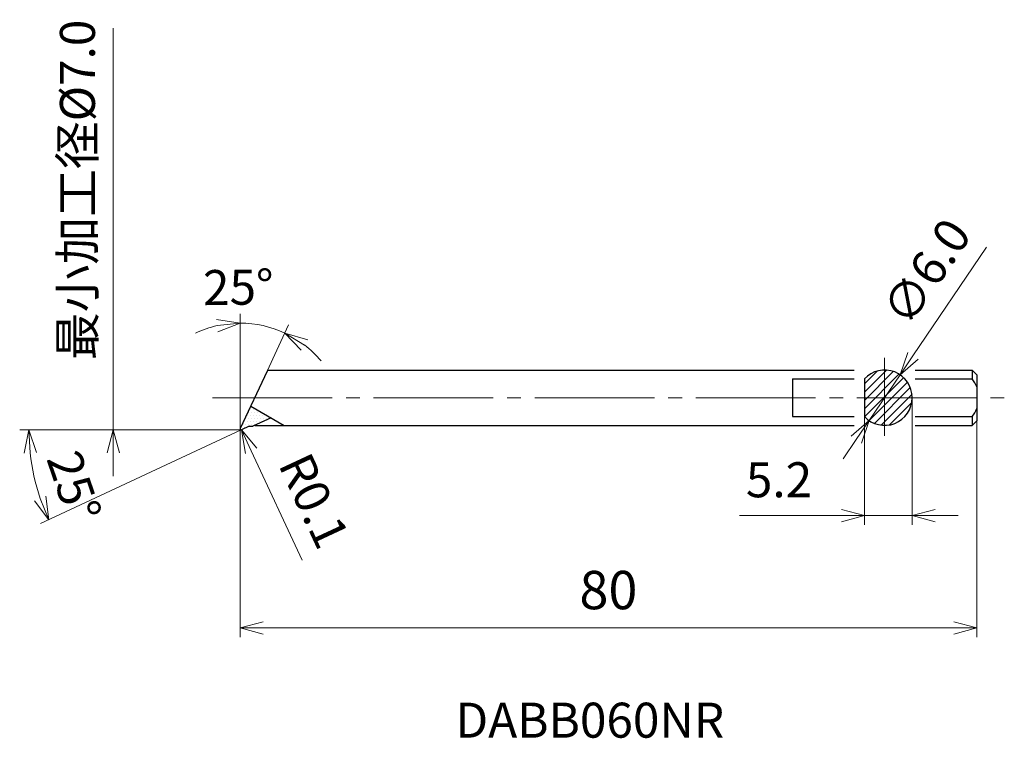
# Model space of a CAD drawing. Units: millimetres. Extents: x -24 to 83, y -33 to 45.
import ezdxf

# ---------------------------------------------------------------- set-up
doc = ezdxf.new("R2010")
doc.units = ezdxf.units.MM
doc.linetypes.add('AM_ISO08W050', pattern=[18, 12, -1.5, 3, -1.5])
doc.linetypes.add('CENTER', pattern=[17.5, 13, -1.5, 1.5, -1.5])
for name, color, linetype, lineweight in [('AM_0', 7, 'Continuous', 30), ('AM_5', 3, 'Continuous', 13), ('AM_6', 2, 'Continuous', 30), ('AM_7', 4, 'AM_ISO08W050', 13)]:
    doc.layers.add(name, color=color, linetype=linetype, lineweight=lineweight)
doc.styles.add('ACISOTS', font='isocp.shx', dxfattribs={"height": 3.8, "bigfont": 'extfont.shx'})
doc.styles.get("Standard").update_dxf_attribs({"font": 'ISOCP.SHX', "bigfont": 'EXTFONT.SHX'})
doc.dimstyles.new('AM_JIS', dxfattribs={"dimtxt": 3.8, "dimasz": 2.5, "dimexe": 1, "dimexo": 0, "dimgap": 1.5, "dimtad": 3, "dimzin": 1, "dimdsep": 46, "dimtxsty": 'STANDARD', "dimblk": 'OPEN30', "dimcen": 0, "dimclrd": 3, "dimclre": 3, "dimclrt": 2, "dimaunit": 1, "dimadec": 0, "dimazin": 2, "dimtp": 0.1, "dimtm": 0.1, "dimtfac": 0.71, "dimtmove": 0, "dimatfit": 3, "dimldrblk": 'OPEN30', "dimfxl": 1, "dimlwd": 13, "dimlwe": 13, "dimarcsym": 0})
doc.dimstyles.new('AM_JIS$0', dxfattribs={"dimtxt": 3.8, "dimasz": 2.5, "dimexe": 1, "dimexo": 0, "dimgap": 1.5, "dimtad": 3, "dimzin": 1, "dimdsep": 46, "dimtxsty": 'STANDARD', "dimblk": 'OPEN30', "dimcen": 0, "dimclrd": 3, "dimclre": 3, "dimclrt": 2, "dimaunit": 1, "dimadec": 0, "dimazin": 2, "dimtp": 0.1, "dimtm": 0.1, "dimtfac": 0.71, "dimtmove": 0, "dimatfit": 0, "dimldrblk": 'OPEN30', "dimfxl": 1, "dimlwd": 13, "dimlwe": 13, "dimarcsym": 0})
doc.dimstyles.new('AM_JIS$3', dxfattribs={"dimtxt": 3.8, "dimasz": 2.5, "dimexe": 1, "dimexo": 0, "dimgap": 1.5, "dimtad": 3, "dimzin": 1, "dimdsep": 46, "dimtxsty": 'STANDARD', "dimblk": 'OPEN30', "dimcen": 0, "dimclrd": 3, "dimclre": 3, "dimclrt": 2, "dimaunit": 1, "dimadec": 0, "dimazin": 2, "dimtp": 0.1, "dimtm": 0.1, "dimtfac": 0.71, "dimtmove": 0, "dimatfit": 0, "dimldrblk": 'OPEN30', "dimfxl": 1, "dimlwd": 13, "dimlwe": 13, "dimarcsym": 0})
doc.dimstyles.new('AM_JIS$4', dxfattribs={"dimtxt": 3.8, "dimasz": 2.5, "dimexe": 1, "dimexo": 0, "dimgap": 1.5, "dimtad": 3, "dimzin": 1, "dimdsep": 46, "dimtxsty": 'STANDARD', "dimblk": 'OPEN30', "dimcen": 0, "dimclrd": 3, "dimclre": 3, "dimclrt": 2, "dimaunit": 1, "dimadec": 0, "dimazin": 2, "dimtp": 0.1, "dimtm": 0.1, "dimtfac": 0.71, "dimtmove": 0, "dimatfit": 0, "dimldrblk": 'OPEN30', "dimfxl": 1, "dimlwd": 13, "dimlwe": 13, "dimarcsym": 0})

# ---------------------------------------------------------------- blocks, each defined once
blk = doc.blocks.new('_Open30')
at = {"color": 0, "lineweight": -2}
for p, q in [((-1, 0.268), (0, 0)), ((0, 0), (-1, -0.268)), ((0, 0), (-1, 0))]:
    blk.add_line(p, q, dxfattribs=at)
blk = doc.blocks.new('*D3')
at = {"layer": 'AM_5', "color": 3, "lineweight": 13}
for p, q in [((0, 0.2), (0, -22.5)), ((80, 1), (80, -22.5)), ((2.5, -21.5), (77.5, -21.5))]:
    blk.add_line(p, q, dxfattribs=at)
at = {"layer": 'Defpoints', "color": 0, "lineweight": 13}
for p in [(0, 0.2), (80, 1), (80, -21.5)]:
    blk.add_point(p, dxfattribs=at)
at = {"layer": 'AM_5', "color": 3, "lineweight": 13, "xscale": 2.5, "yscale": 2.5, "zscale": 2.5, "rotation": 180}
blk.add_blockref('_Open30', (0, -21.5), dxfattribs=at)
at = {"layer": 'AM_5', "color": 3, "lineweight": 13, "xscale": 2.5, "yscale": 2.5, "zscale": 2.5}
blk.add_blockref('_Open30', (80, -21.5), dxfattribs=at)
at = {"layer": 'AM_5', "color": 2, "lineweight": 13, "insert": (40, -17.92), "char_height": 4.16, "attachment_point": 5}
blk.add_mtext('80', dxfattribs=at)
blk = doc.blocks.new('*D5')
at = {"layer": 'AM_5', "color": 3, "lineweight": 13}
for p, q in [((73, 3.5), (73, -10.3)), ((67.8, 1.46), (67.8, -10.3)), ((65.3, -9.3), (54.25, -9.3)), ((73, -9.3), (67.8, -9.3)), ((75.5, -9.3), (78, -9.3))]:
    blk.add_line(p, q, dxfattribs=at)
at = {"layer": 'Defpoints', "color": 0, "lineweight": 13}
for p in [(73, 3.5), (67.8, 1.46), (73, -9.3)]:
    blk.add_point(p, dxfattribs=at)
at = {"layer": 'AM_5', "color": 3, "lineweight": 13, "xscale": 2.5, "yscale": 2.5, "zscale": 2.5}
blk.add_blockref('_Open30', (67.8, -9.3), dxfattribs=at)
at = {"layer": 'AM_5', "color": 3, "lineweight": 13, "xscale": 2.5, "yscale": 2.5, "zscale": 2.5, "rotation": 180}
blk.add_blockref('_Open30', (73, -9.3), dxfattribs=at)
at = {"layer": 'AM_5', "color": 2, "lineweight": 13, "insert": (58.53, -5.9), "char_height": 3.8, "attachment_point": 5}
blk.add_mtext('5.2', dxfattribs=at)
blk = doc.blocks.new('*D6')
at = {"layer": 'AM_5', "color": 3, "lineweight": 13}
for p, q in [((73.08, 8.05), (81.07, 19.85)), ((68.32, 1.02), (71.68, 5.98)), ((66.92, -1.05), (65.51, -3.12))]:
    blk.add_line(p, q, dxfattribs=at)
at = {"layer": 'Defpoints', "color": 0, "lineweight": 13}
for p in [(71.68, 5.98), (68.32, 1.02)]:
    blk.add_point(p, dxfattribs=at)
at = {"layer": 'AM_5', "color": 3, "lineweight": 13, "xscale": 2.5, "yscale": 2.5, "zscale": 2.5}
for p, rotation in [((71.68, 5.98), 235.8988318746532), ((68.32, 1.02), 55.89883187465317)]:
    blk.add_blockref('_Open30', p, dxfattribs=dict(at, rotation=rotation))
at = {"layer": 'AM_5', "color": 2, "lineweight": 13, "insert": (74.96, 16.89), "char_height": 3.8, "attachment_point": 5, "rotation": 55.8988}
blk.add_mtext('∅6.0', dxfattribs=at)
blk = doc.blocks.new('*D7')
at = {"layer": 'AM_5', "color": 3, "lineweight": 13}
for p, q in [((-13.78, 0), (-13.78, 43.61)), ((0.1, 0), (-14.78, 0)), ((-13.78, -5), (-13.78, -2.5))]:
    blk.add_line(p, q, dxfattribs=at)
at = {"layer": 'Defpoints', "color": 0, "lineweight": 13}
for p in [(-13.78, 3.5), (-3, 3.5), (0.1, 0)]:
    blk.add_point(p, dxfattribs=at)
at = {"layer": 'AM_5', "color": 3, "lineweight": 13, "xscale": 2.5, "yscale": 2.5, "zscale": 2.5, "rotation": 90}
blk.add_blockref('_Open30', (-13.78, 0), dxfattribs=at)
at = {"layer": 'AM_5', "color": 2, "lineweight": 13, "insert": (-17.18, 26.06), "char_height": 3.8, "attachment_point": 5, "rotation": 90}
blk.add_mtext('最小加工径%%c7.0', dxfattribs=at)
blk = doc.blocks.new('*D8')
at = {"layer": 'AM_5', "color": 3, "lineweight": 13}
for p, q in [((-0.36, 0), (-23.94, 0)), ((0.12, 0), (-21.69, -10.17))]:
    blk.add_line(p, q, dxfattribs=at)
blk.add_arc((0.12, 0), 23.07, 186.2129, 198.7872, dxfattribs=at)
at = {"layer": 'Defpoints', "color": 0, "lineweight": 13}
for p in [(-0.36, 0), (0, 0), (0.14, 0.01), (0.98, 0.4), (-22.7, -3.34)]:
    blk.add_point(p, dxfattribs=at)
at = {"layer": 'AM_5', "color": 3, "lineweight": 13, "xscale": 2.5, "yscale": 2.5, "zscale": 2.5}
for p, rotation in [((-22.94, 0), 93.10644119824327), ((-20.78, -9.75), 291.8936385162941)]:
    blk.add_blockref('_Open30', p, dxfattribs=dict(at, rotation=rotation))
at = {"layer": 'AM_5', "color": 2, "lineweight": 13, "insert": (-18.51, -6.29), "char_height": 3.8, "attachment_point": 5, "rotation": 288.6651}
blk.add_mtext('25°', dxfattribs=at)
blk = doc.blocks.new('*D9')
at = {"layer": 'AM_5', "color": 3, "lineweight": 13}
for p, q in [((0, 0.96), (0, 12.6)), ((2.93, 6.4), (5.27, 11.43))]:
    blk.add_line(p, q, dxfattribs=at)
for start, end in [(102.5075, 115.0151), (65, 90), (39.9849, 52.4925)]:
    blk.add_arc((0, 0.12), 11.48, start, end, dxfattribs=at)
at = {"layer": 'Defpoints', "color": 0, "lineweight": 13}
for p in [(3.29, 11.12), (2.93, 6.4), (0, 0.96), (0, 0.2), (0.01, 0.14)]:
    blk.add_point(p, dxfattribs=at)
at = {"layer": 'AM_5', "color": 3, "lineweight": 13, "xscale": 2.5, "yscale": 2.5, "zscale": 2.5}
for p, rotation in [((0, 11.6), 6.253771974554045), ((4.85, 10.52), 148.7462320147222)]:
    blk.add_blockref('_Open30', p, dxfattribs=dict(at, rotation=rotation))
at = {"layer": 'AM_5', "color": 2, "lineweight": 13, "insert": (-0.19, 15), "char_height": 3.8, "attachment_point": 5, "rotation": 0.7455}
blk.add_mtext('25°', dxfattribs=at)
blk = doc.blocks.new('*D10')
at = {"layer": 'AM_5', "color": 3, "lineweight": 13}
blk.add_line((6.74, -14.13), (1.2, -2.26), dxfattribs=at)
at = {"layer": 'Defpoints', "color": 0, "lineweight": 13}
for p in [(0.1, 0.1), (0.14, 0.01)]:
    blk.add_point(p, dxfattribs=at)
at = {"layer": 'AM_5', "color": 3, "lineweight": 13, "xscale": 2.5, "yscale": 2.5, "zscale": 2.5, "rotation": 114.9999956871126}
blk.add_blockref('_Open30', (0.14, 0.01), dxfattribs=at)
at = {"layer": 'AM_5', "color": 2, "lineweight": 13, "insert": (7.58, -7.89), "char_height": 3.8, "attachment_point": 5, "rotation": 295}
blk.add_mtext('R0.1', dxfattribs=at)

msp = doc.modelspace()

# ---------------------------------------------------------------- hatches: boundary and pattern name
at = {"layer": 'AM_5', "lineweight": 13}
h = msp.add_hatch(dxfattribs=at)
h.set_pattern_fill('LINE', color=256, scale=0.2, angle=45, style=0)
h.set_pattern_definition([(45, (53.7854, -51.2245), (-0.449013, 0.449013), [])])
h.paths.add_polyline_path([(70, 6.5, 0.2087587), (67.8, 5.54), (67.8, 3.5), (70, 3.5)])
h.paths.add_polyline_path([(73, 3.5, 0.4142136), (70, 6.5), (70, 3.5)])
h.paths.add_polyline_path([(70, 3.5), (70, 0.5, 0.4142136), (73, 3.5)])
h.paths.add_polyline_path([(70, 3.5), (67.8, 3.5), (67.8, 1.46, 0.2087587), (70, 0.5)])
h = msp.add_hatch(dxfattribs=at)
h.set_pattern_fill('DOTS', color=256, scale=0.2, style=0)
h.paths.add_polyline_path([(0.009, 0.142, 0.700208), (0.142, 0.009), (0.98, 0.4), (1.391, 0.4), (3.369, 1.322), (1.155, 2.6)])

# ---------------------------------------------------------------- linework, layer by layer
at = {"layer": 'AM_0', "linetype": 'Continuous', "lineweight": 30}
for p, q in [((2.927, 6.5), (66.7, 6.5)), ((73.3, 6.5), (79.5, 6.5)), ((67.8, 5.54), (67.8, 1.46)), ((1.606, 0.5), (66.7, 0.5)), ((73.3, 0.5), (79.5, 0.5))]:
    msp.add_line(p, q, dxfattribs=at)
at = {"layer": 'AM_0', "linetype": 'Continuous', "lineweight": 30, "ltscale": 0.5}
for p, q in [((79.5, 6.5), (79.5, 5.54)), ((80, 6), (79.5, 6.5)), ((2.927, 6.4), (0.009, 0.142)), ((60, 5.54), (66.7, 5.54)), ((60, 5.54), (60, 1.46)), ((73.3, 5.54), (79.5, 5.54)), ((80, 6), (80, 1)), ((1.155, 2.6), (4.793, 0.5)), ((3.369, 1.322), (1.391, 0.4)), ((60, 1.46), (66.7, 1.46)), ((73.3, 1.46), (79.5, 1.46)), ((79.5, 1.46), (79.5, 0.5)), ((0.98, 0.4), (0.142, 0.009)), ((0.98, 0.4), (1.391, 0.4)), ((80, 1), (79.5, 0.5))]:
    msp.add_line(p, q, dxfattribs=at)
at = {"layer": 'AM_0', "lineweight": 30}
msp.add_arc((70, 3.5), 3, 222.83343, 137.16657, dxfattribs=at)
at = {"layer": 'AM_0', "linetype": 'Continuous', "lineweight": 30, "ltscale": 0.5}
for centre, radius, start, end in [((77, 3.5), 3.226, 21.59422, 39.20905), ((77, 3.5), 3.226, 320.79095, 338.40578), ((0.1, 0.1), 0.1, 155, 295.00008)]:
    msp.add_arc(centre, radius, start, end, dxfattribs=at)
at = {"layer": 'AM_5', "lineweight": 13}
for p, q in [((0, 0), (-0.356, 0)), ((0, 0.204), (0, 0.956))]:
    msp.add_line(p, q, dxfattribs=at)
at = {"layer": 'AM_7', "linetype": 'CENTER', "lineweight": 13}
for p, q in [((70, 7.824), (70, -0.656)), ((-3, 3.5), (83, 3.5))]:
    msp.add_line(p, q, dxfattribs=at)

# ---------------------------------------------------------------- texts
at = {"layer": 'AM_6', "color": 0, "linetype": 'Continuous', "lineweight": 30, "style": 'ACISOTS'}
msp.add_text('DABB060NR', height=3.8, dxfattribs=at).set_placement((23.376, -33.407))

# ---------------------------------------------------------------- dimensions: what is measured, and where the dimension line sits
at = {"layer": 'AM_5', "lineweight": 13}
dim = msp.add_linear_dim(base=(-13.783, 3.5), p1=(0.1, 0), p2=(-3, 3.5), angle=90, text='最小加工径%%c<>', dimstyle='AM_JIS$0', override={"dimdec": 1, "dimlfac": 2, "dimse2": 1, "dimsd2": 1}, dxfattribs=at)
dim.commit()
dim.dimension.update_dxf_attribs({"geometry": '*D7', "text_midpoint": (-13.783, 26.056), "dimtype": 160})
dim = msp.add_diameter_dim_2p(p1=(68.318, 1.016), p2=(71.682, 5.984), dimstyle='AM_JIS$3', override={"dimdec": 1}, dxfattribs=at)
dim.commit()
dim.dimension.update_dxf_attribs({"geometry": '*D6', "text_midpoint": (77.777, 14.986), "dimtype": 163})
for base, line1, line2, picture, middle in [((3.291, 11.115), ((2.927, 6.4), (0.009, 0.142)), ((0, 0.204), (0, 0.956)), '*D9', (-0.149, 11.596)), ((-22.701, -3.343), ((0.98, 0.4), (0.142, 0.009)), ((0, 0), (-0.356, 0)), '*D8', (-21.731, -7.382))]:
    dim = msp.add_angular_dim_2l(base=base, line1=line1, line2=line2, dimstyle='AM_JIS', dxfattribs=at)
    dim.commit()
    dim.dimension.update_dxf_attribs({"geometry": picture, "text_midpoint": middle, "dimtype": 162})
for base, p1, p2, override, picture, middle in [((73, -9.303), (67.8, 1.46), (73, 3.5), {"dimdec": 1}, '*D5', (58.526, -9.303)), ((80, -21.5), (0, 0.204), (80, 1), {"dimtxt": 4.16, "dimdec": 0, "dimrnd": 0.01, "dimblk1": 'Open30', "dimblk2": 'Open30', "dimsah": 1}, '*D3', (40, -21.5))]:
    dim = msp.add_linear_dim(base=base, p1=p1, p2=p2, dimstyle='AM_JIS$0', override=override, dxfattribs=at)
    dim.commit()
    dim.dimension.update_dxf_attribs({"geometry": picture, "text_midpoint": middle, "dimtype": 160})
dim = msp.add_radius_dim(center=(0.1, 0.1), mpoint=(0.142, 0.009), dimstyle='AM_JIS$4', override={"dimdec": 1, "dimtofl": 0, "dimtmove": 1}, dxfattribs=at)
dim.commit()
dim.dimension.update_dxf_attribs({"geometry": '*D10', "text_midpoint": (7.577, -7.889)})

doc.saveas('drawing.dxf')
